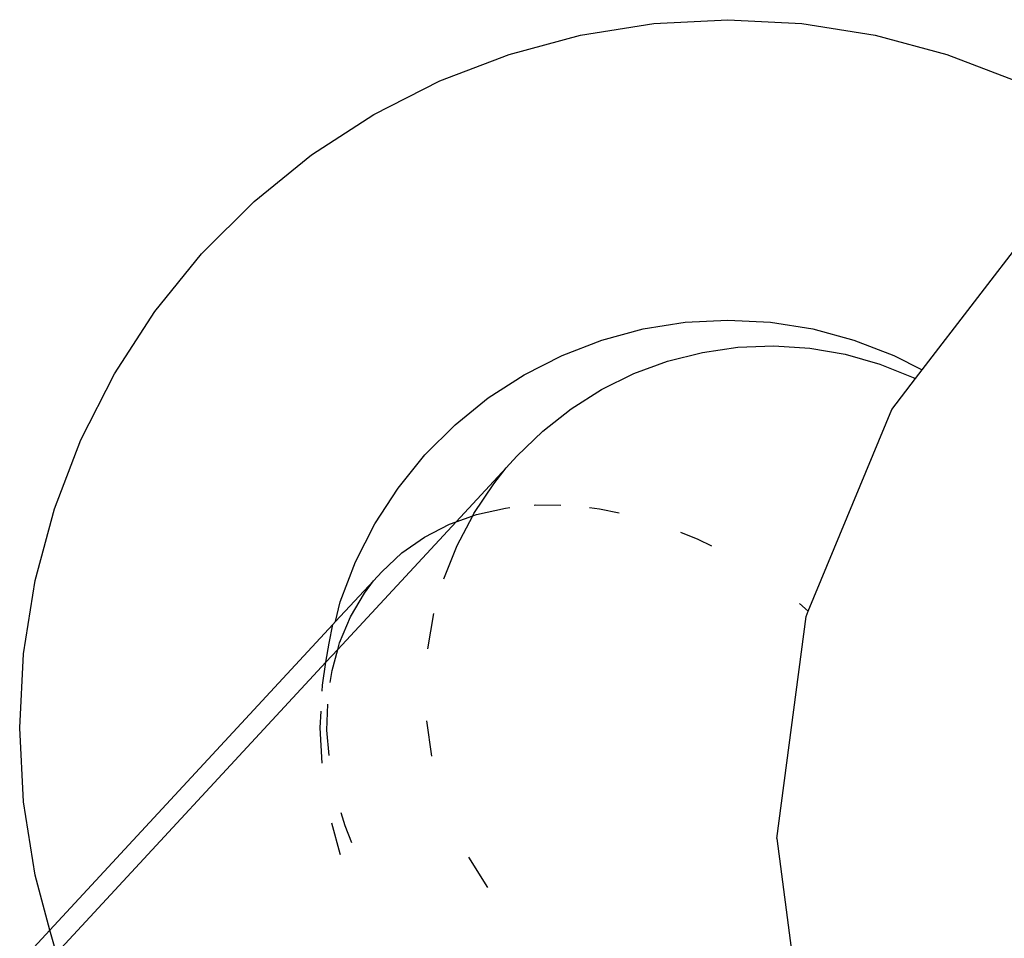
# Model space of a CAD drawing. Units: millimetres. Extents: x -5 to 212, y -5 to 302.
# Drawn here: x 131 to 131, y 218 to 218 of the extents above; entities that cross this region are included whole.
import ezdxf

# ---------------------------------------------------------------- set-up
doc = ezdxf.new("R2010")
doc.units = ezdxf.units.MM

msp = doc.modelspace()

# ---------------------------------------------------------------- linework, layer by layer
for p, q in [((130.72692, 218.30464), (130.75367, 218.30887)), ((130.75367, 218.30887), (130.78071, 218.31029)), ((130.78071, 218.31029), (130.80775, 218.30887)), ((130.80775, 218.30887), (130.83449, 218.30464)), ((130.70077, 218.29763), (130.72692, 218.30464)), ((130.83449, 218.30464), (130.86065, 218.29763)), ((130.67549, 218.28792), (130.70077, 218.29763)), ((130.86065, 218.29763), (130.88592, 218.28792)), ((130.65136, 218.27563), (130.67549, 218.28792)), ((130.62865, 218.26088), (130.65136, 218.27563)), ((130.60761, 218.24384), (130.62865, 218.26088)), ((130.58846, 218.2247), (130.60761, 218.24384)), ((130.85169, 218.18236), (130.89043, 218.23285)), ((130.57142, 218.20365), (130.58846, 218.2247)), ((130.55667, 218.18094), (130.57142, 218.20365)), ((130.76514, 218.19973), (130.78071, 218.20054)), ((130.78071, 218.20054), (130.79627, 218.19973)), ((130.73468, 218.19325), (130.74974, 218.19729)), ((130.74974, 218.19729), (130.76514, 218.19973)), ((130.79627, 218.19973), (130.81167, 218.19729)), ((130.81167, 218.19729), (130.82673, 218.19325)), ((130.72013, 218.18766), (130.73468, 218.19325)), ((130.77138, 218.18875), (130.78439, 218.19063)), ((130.78439, 218.19063), (130.79751, 218.19114)), ((130.79751, 218.19114), (130.81062, 218.19028)), ((130.81062, 218.19028), (130.82356, 218.18805)), ((130.82673, 218.19325), (130.84129, 218.18766)), ((130.70623, 218.18059), (130.72013, 218.18766)), ((130.75865, 218.18551), (130.77138, 218.18875)), ((130.82356, 218.18805), (130.8362, 218.18448)), ((130.84129, 218.18766), (130.85169, 218.18236)), ((130.74631, 218.18097), (130.75865, 218.18551)), ((130.8362, 218.18448), (130.8484, 218.17961)), ((130.54438, 218.15682), (130.55667, 218.18094)), ((130.69316, 218.1721), (130.70623, 218.18059)), ((130.73452, 218.17516), (130.74631, 218.18097)), ((130.8406, 218.16791), (130.84924, 218.17917)), ((130.8484, 218.17961), (130.84924, 218.17917)), ((130.84924, 218.17917), (130.85169, 218.18236)), ((130.68104, 218.16228), (130.69316, 218.1721)), ((130.7234, 218.16815), (130.73452, 218.17516)), ((130.71307, 218.16002), (130.7234, 218.16815)), ((130.81006, 218.09419), (130.8406, 218.16791)), ((130.67002, 218.15126), (130.68104, 218.16228)), ((130.70365, 218.15086), (130.71307, 218.16002)), ((130.53468, 218.13154), (130.54438, 218.15682)), ((130.66021, 218.13914), (130.67002, 218.15126)), ((130.70365, 218.15086), (130.69966, 218.14654)), ((130.69966, 218.14654), (130.68146, 218.12689)), ((130.69523, 218.14076), (130.69966, 218.14654)), ((130.68792, 218.12983), (130.69523, 218.14076)), ((130.65172, 218.12607), (130.66021, 218.13914)), ((130.70999, 218.13297), (130.7105, 218.13302)), ((130.7105, 218.13302), (130.71972, 218.13295)), ((130.52767, 218.10538), (130.53468, 218.13154)), ((130.68146, 218.12689), (130.68749, 218.12903)), ((130.68178, 218.11821), (130.68749, 218.12903)), ((130.68749, 218.12903), (130.68792, 218.12983)), ((130.68749, 218.12903), (130.68885, 218.12952)), ((130.68885, 218.12952), (130.69941, 218.13188)), ((130.69941, 218.13188), (130.70101, 218.13204)), ((130.73013, 218.13204), (130.73384, 218.13162)), ((130.73384, 218.13162), (130.741, 218.13011)), ((130.68146, 218.12689), (130.63819, 218.08017)), ((130.64464, 218.11218), (130.65172, 218.12607)), ((130.66984, 218.12126), (130.67896, 218.12597)), ((130.67896, 218.12597), (130.68146, 218.12689)), ((130.76343, 218.12311), (130.76976, 218.12053)), ((130.66158, 218.11546), (130.66984, 218.12126)), ((130.6769, 218.10601), (130.68178, 218.11821)), ((130.76976, 218.12053), (130.77467, 218.11803)), ((130.65428, 218.10862), (130.66158, 218.11546)), ((130.63905, 218.09762), (130.64464, 218.11218)), ((130.65428, 218.10862), (130.65125, 218.10534)), ((130.52343, 218.07864), (130.52767, 218.10538)), ((130.65125, 218.10534), (130.63742, 218.09041)), ((130.64802, 218.10082), (130.65125, 218.10534)), ((130.64287, 218.09214), (130.64802, 218.10082)), ((130.63742, 218.09041), (130.63905, 218.09762)), ((130.80681, 218.09697), (130.81006, 218.09419)), ((130.67107, 218.08041), (130.67331, 218.09336)), ((130.80927, 218.09229), (130.81006, 218.09419)), ((130.53306, 217.97771), (130.63644, 218.08935)), ((130.63502, 218.08257), (130.63644, 218.08935)), ((130.63644, 218.08935), (130.63742, 218.09041)), ((130.63888, 218.08268), (130.64287, 218.09214)), ((130.79859, 218.01113), (130.80927, 218.09229)), ((130.6339, 218.07554), (130.63502, 218.08257)), ((130.63819, 218.08017), (130.63888, 218.08268)), ((130.52202, 218.0516), (130.52343, 218.07864)), ((130.63819, 218.08017), (130.6339, 218.07554)), ((130.6361, 218.07254), (130.63819, 218.08017)), ((130.53556, 217.96934), (130.6339, 218.07554)), ((130.63258, 218.06717), (130.6339, 218.07554)), ((130.63547, 218.06819), (130.6361, 218.07254)), ((130.63246, 218.06495), (130.63258, 218.06717)), ((130.63176, 218.0516), (130.63208, 218.05761)), ((130.63426, 218.05069), (130.63451, 218.06023)), ((130.67255, 218.04117), (130.67068, 218.05418)), ((130.52343, 218.02456), (130.52202, 218.0516)), ((130.63244, 218.0387), (130.63176, 218.0516)), ((130.63504, 218.04151), (130.63426, 218.05069)), ((130.52767, 217.99781), (130.52343, 218.02456)), ((130.64089, 218.01578), (130.6395, 218.02051)), ((130.63905, 218.00557), (130.63605, 218.01678)), ((130.64332, 218.00961), (130.64089, 218.01578)), ((130.79859, 218.01113), (130.80927, 217.92997)), ((130.63921, 218.00517), (130.63905, 218.00557)), ((130.69307, 217.99322), (130.68608, 218.00433)), ((130.53306, 217.97771), (130.52767, 217.99781)), ((130.53306, 217.97771), (130.52573, 217.9698)), ((130.53468, 217.97166), (130.53306, 217.97771))]:
    msp.add_line(p, q)

doc.saveas('drawing.dxf')
